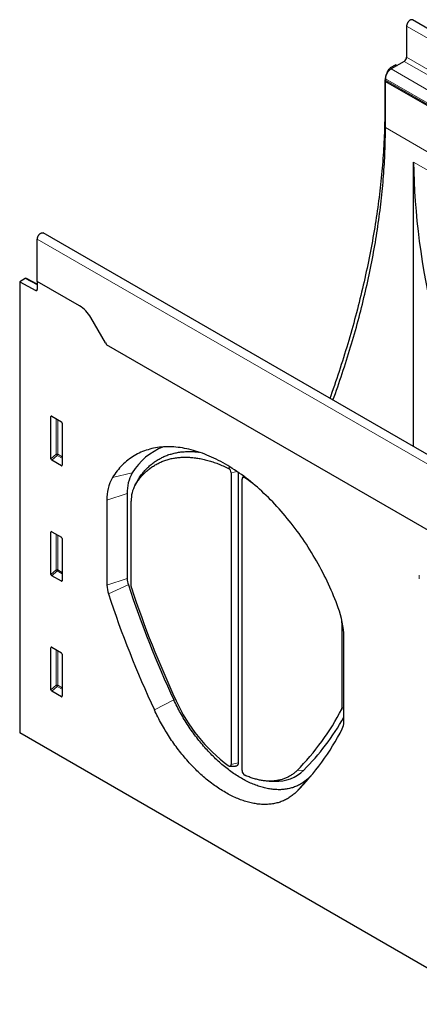
# Model space of a CAD drawing. Units: millimetres. Extents: x -633 to 955, y -338 to 841.
# Drawn here: x -487 to -311, y -254 to 181 of the extents above; entities that cross this region are included whole.
import ezdxf

# ---------------------------------------------------------------- set-up
doc = ezdxf.new("R2010")
doc.units = ezdxf.units.MM
doc.layers.add('133732', color=7, linetype='Continuous', lineweight=25)
doc.layers.add('TANGENT_EDGES', color=4, linetype='Continuous', lineweight=25)

# ---------------------------------------------------------------- blocks, each defined once
blk = doc.blocks.new('1042701-M_E_ISOMETRIC VIEW')
at = {"layer": '133732'}
for p, q in [((3336.06, 489.62), (2982.5, 693.72)), ((2979.94, 691.01), (2979.94, 677.23)), ((2978.88, 675.4), (2973.05, 672.03)), ((2971.35, 670.46), (2972.23, 671.98)), ((2975.17, 673.92), (2972.73, 672.51)), ((2975.17, 673.92), (2975.76, 673.59)), ((2970.31, 666.97), (2970.31, 654.94)), ((2970.57, 667.74), (2970.57, 667.07)), ((2970.62, 666.54), (2970.57, 666.52)), ((2970.57, 646.11), (2970.57, 666.52)), ((2970.57, 666.52), (2988.85, 655.96)), ((2988.9, 655.99), (2970.62, 666.54)), ((2982.94, 505.08), (2982.94, 630.89)), ((2816.77, 578.14), (2816.77, 596.82)), ((3172.89, 395.43), (2819.34, 599.53)), ((2811.43, 579.39), (2809, 577.99)), ((2816.77, 576.94), (2811.92, 579.45)), ((2809, 577.99), (2809, 378.5)), ((2809, 577.99), (2816.09, 574.11)), ((2816.77, 578.14), (2816.77, 574.53)), ((2835.41, 567.38), (2816.77, 578.14)), ((2846.88, 550.91), (2840.41, 562.1)), ((3078.26, 416.78), (2847.41, 550.05)), ((2822.79, 499.69), (2822.79, 518.34)), ((2823.13, 518.54), (2827.39, 516.08)), ((2827.73, 515.48), (2827.73, 496.83)), ((2827.4, 496.61), (2823.12, 499.08)), ((2902.41, 493.45), (2902.41, 364.6)), ((2905.52, 493.72), (2905.52, 365.26)), ((2907.82, 492.07), (2907.33, 491.18)), ((2861.01, 490), (2859.78, 487.76)), ((2907.21, 361.83), (2907.21, 490.68)), ((2856.5, 484.36), (2856.5, 446.78)), ((2847.53, 481.37), (2847.53, 443.79)), ((2858.25, 443.27), (2858.25, 480.9)), ((2822.79, 448.61), (2822.79, 467.26)), ((2823.13, 467.46), (2827.39, 465.01)), ((2827.73, 464.41), (2827.73, 445.76)), ((2827.4, 445.53), (2823.12, 448)), ((2951.37, 427.14), (2951.37, 389.51)), ((2952.19, 383.37), (2952.19, 420.95)), ((2822.79, 397.54), (2822.79, 416.19)), ((2823.13, 416.39), (2827.39, 413.93)), ((2827.73, 413.33), (2827.73, 394.68)), ((2827.4, 394.46), (2823.12, 396.93)), ((3016.83, 258.52), (2809, 378.5)), ((2901.77, 363.8), (2904.32, 363.74)), ((2919.2, 357.17), (2921.75, 357.12))]:
    blk.add_line(p, q, dxfattribs=at)
at = {"layer": '133732', "flags": 128}
for points in [[(2982.5, 693.72), (2982.49, 693.73), (2982.41, 693.77), (2982.33, 693.79), (2982.25, 693.81), (2982.16, 693.82), (2982.07, 693.82), (2981.98, 693.81), (2981.89, 693.8), (2981.79, 693.77), (2981.69, 693.74), (2981.59, 693.69), (2981.49, 693.64), (2981.39, 693.59), (2981.29, 693.52), (2981.19, 693.45), (2981.09, 693.37), (2981, 693.28), (2980.9, 693.19), (2980.81, 693.09), (2980.72, 692.99), (2980.63, 692.88), (2980.55, 692.76), (2980.47, 692.65), (2980.4, 692.53), (2980.33, 692.4), (2980.26, 692.28), (2980.2, 692.15), (2980.15, 692.02), (2980.1, 691.89), (2980.06, 691.76), (2980.02, 691.63), (2979.99, 691.5), (2979.97, 691.38), (2979.95, 691.25), (2979.94, 691.13), (2979.94, 691.01)], [(2970.31, 654.94), (2970.31, 653.56), (2970.3, 652.19), (2970.28, 650.8), (2970.26, 649.42), (2970.23, 648.03), (2970.2, 646.64), (2970.15, 645.24), (2970.1, 643.84), (2970.05, 642.44), (2969.99, 641.03), (2969.92, 639.62), (2969.84, 638.21), (2969.76, 636.79), (2969.67, 635.37), (2969.57, 633.95), (2969.47, 632.52), (2969.36, 631.09), (2969.25, 629.66), (2969.13, 628.22), (2969, 626.79), (2968.86, 625.34), (2968.72, 623.9), (2968.57, 622.45), (2968.42, 621), (2968.26, 619.55), (2968.09, 618.09), (2967.92, 616.64), (2967.74, 615.18), (2967.55, 613.71), (2967.36, 612.25), (2967.16, 610.78), (2966.95, 609.31), (2966.74, 607.83), (2966.52, 606.36), (2966.29, 604.88), (2966.06, 603.4), (2965.82, 601.92), (2965.57, 600.43), (2965.32, 598.95), (2965.06, 597.46), (2964.8, 595.97), (2964.53, 594.48), (2964.25, 592.98), (2963.97, 591.48), (2963.68, 589.99), (2963.38, 588.49), (2963.08, 586.98), (2962.77, 585.48), (2962.45, 583.97), (2962.13, 582.47), (2961.8, 580.96), (2961.46, 579.45), (2961.12, 577.94), (2960.78, 576.42), (2960.42, 574.91), (2960.06, 573.39), (2959.7, 571.88), (2959.32, 570.36), (2958.94, 568.84), (2958.56, 567.32), (2958.17, 565.8), (2957.77, 564.27), (2957.37, 562.75), (2956.96, 561.23), (2956.54, 559.7), (2956.12, 558.17), (2955.69, 556.65), (2955.25, 555.12), (2954.81, 553.59), (2954.37, 552.06), (2953.91, 550.53), (2953.46, 549), (2952.99, 547.47), (2952.52, 545.93), (2952.04, 544.4), (2951.56, 542.87), (2951.07, 541.34), (2950.57, 539.8), (2950.07, 538.27), (2949.57, 536.73), (2949.05, 535.2), (2948.53, 533.67), (2948.01, 532.13), (2947.48, 530.6), (2946.94, 529.06), (2946.4, 527.53), (2946, 526.41)], [(2947.37, 525.62), (2947.39, 525.69), (2947.92, 527.15), (2948.45, 528.62), (2948.97, 530.08), (2949.48, 531.55), (2949.99, 533.02), (2950.49, 534.48), (2950.99, 535.95), (2951.48, 537.41), (2951.97, 538.88), (2952.44, 540.34), (2952.92, 541.81), (2953.38, 543.27), (2953.85, 544.74), (2954.3, 546.2), (2954.75, 547.66), (2955.19, 549.13), (2955.63, 550.59), (2956.06, 552.05), (2956.48, 553.51), (2956.9, 554.97), (2957.32, 556.43), (2957.72, 557.89), (2958.12, 559.35), (2958.52, 560.81), (2958.9, 562.26), (2959.29, 563.72), (2959.66, 565.17), (2960.03, 566.63), (2960.4, 568.08), (2960.75, 569.53), (2961.1, 570.98), (2961.45, 572.43), (2961.79, 573.87), (2962.12, 575.32), (2962.44, 576.76), (2962.76, 578.2), (2963.08, 579.65), (2963.38, 581.09), (2963.69, 582.52), (2963.98, 583.96), (2964.27, 585.39), (2964.55, 586.83), (2964.83, 588.26), (2965.09, 589.69), (2965.36, 591.11), (2965.61, 592.54), (2965.86, 593.96), (2966.11, 595.38), (2966.34, 596.8), (2966.57, 598.22), (2966.8, 599.63), (2967.02, 601.05), (2967.23, 602.46), (2967.43, 603.87), (2967.63, 605.27), (2967.82, 606.67), (2968.01, 608.07), (2968.19, 609.47), (2968.36, 610.87), (2968.53, 612.26), (2968.69, 613.65), (2968.84, 615.04), (2968.99, 616.42), (2969.13, 617.81), (2969.26, 619.19), (2969.39, 620.56), (2969.51, 621.94), (2969.63, 623.31), (2969.73, 624.67), (2969.83, 626.04), (2969.93, 627.4), (2970.02, 628.76), (2970.1, 630.11), (2970.17, 631.46), (2970.24, 632.81), (2970.31, 634.16), (2970.36, 635.5), (2970.41, 636.84), (2970.45, 638.17), (2970.49, 639.5), (2970.52, 640.83), (2970.54, 642.15), (2970.56, 643.48), (2970.57, 644.79), (2970.57, 646.11)], [(2816.77, 596.82), (2816.78, 596.94), (2816.79, 597.06), (2816.8, 597.18), (2816.83, 597.31), (2816.86, 597.44), (2816.89, 597.57), (2816.94, 597.7), (2816.98, 597.83), (2817.04, 597.95), (2817.1, 598.08), (2817.16, 598.21), (2817.23, 598.33), (2817.31, 598.45), (2817.39, 598.57), (2817.47, 598.68), (2817.56, 598.79), (2817.64, 598.9), (2817.74, 599), (2817.83, 599.09), (2817.93, 599.17), (2818.03, 599.25), (2818.13, 599.33), (2818.23, 599.39), (2818.33, 599.45), (2818.43, 599.5), (2818.53, 599.54), (2818.63, 599.58), (2818.72, 599.6), (2818.82, 599.62), (2818.91, 599.63), (2819, 599.63), (2819.09, 599.62), (2819.17, 599.6), (2819.25, 599.57), (2819.32, 599.54), (2819.34, 599.53)], [(2949.73, 433.81), (2949.25, 435.13), (2948.75, 436.44), (2948.23, 437.76), (2947.7, 439.07), (2947.15, 440.38), (2946.59, 441.68), (2946.01, 442.99), (2945.41, 444.29), (2944.8, 445.58), (2944.18, 446.88), (2943.54, 448.16), (2942.89, 449.44), (2942.22, 450.72), (2941.54, 451.99), (2940.85, 453.25), (2940.14, 454.51), (2939.42, 455.76), (2938.69, 457), (2937.94, 458.24), (2937.19, 459.46), (2936.42, 460.68), (2935.63, 461.88), (2934.84, 463.08), (2934.03, 464.27), (2933.22, 465.44), (2932.39, 466.61), (2931.55, 467.76), (2930.7, 468.91), (2929.84, 470.04), (2928.97, 471.16), (2928.1, 472.26), (2927.21, 473.35), (2926.31, 474.43), (2925.41, 475.5), (2924.49, 476.55), (2923.57, 477.59), (2922.64, 478.61), (2921.71, 479.61), (2920.76, 480.61), (2919.81, 481.58), (2918.86, 482.54), (2917.89, 483.48), (2916.92, 484.41), (2915.95, 485.32), (2914.97, 486.21), (2913.98, 487.08), (2913, 487.94), (2912, 488.78), (2911, 489.6), (2910, 490.4), (2909, 491.18), (2907.99, 491.94), (2906.98, 492.68), (2905.97, 493.4), (2904.95, 494.11), (2903.94, 494.79), (2902.92, 495.45), (2901.9, 496.09), (2900.88, 496.71), (2899.86, 497.31), (2898.84, 497.89), (2897.82, 498.45), (2896.8, 498.98), (2895.78, 499.49), (2894.77, 499.99), (2893.75, 500.45), (2892.74, 500.9), (2891.73, 501.33), (2890.72, 501.73), (2889.72, 502.11), (2888.72, 502.46), (2887.72, 502.79), (2886.72, 503.1), (2885.74, 503.39), (2884.75, 503.65), (2883.77, 503.89), (2882.8, 504.11), (2881.83, 504.3), (2880.86, 504.47), (2879.91, 504.62), (2878.96, 504.74), (2878.01, 504.84), (2877.08, 504.91), (2876.15, 504.97), (2875.23, 504.99), (2874.31, 505), (2873.41, 504.98), (2872.51, 504.93), (2871.62, 504.86), (2870.75, 504.77), (2869.88, 504.66), (2869.02, 504.52), (2868.17, 504.35), (2867.33, 504.17), (2866.5, 503.96), (2865.69, 503.72), (2864.88, 503.47), (2864.09, 503.19), (2863.3, 502.88), (2862.53, 502.56), (2861.78, 502.21), (2861.03, 501.83), (2860.3, 501.44), (2859.58, 501.02), (2858.87, 500.58), (2858.18, 500.12), (2857.5, 499.63), (2856.83, 499.13), (2856.18, 498.6), (2855.54, 498.05), (2854.92, 497.48), (2854.31, 496.88), (2853.71, 496.27), (2853.13, 495.63), (2852.57, 494.98), (2852.02, 494.3), (2851.49, 493.6), (2850.97, 492.88), (2850.47, 492.15), (2849.99, 491.39)], [(2861.28, 490.46), (2861.56, 490.9), (2861.84, 491.32), (2862.12, 491.74), (2862.41, 492.15), (2862.71, 492.56), (2863.01, 492.96), (2863.32, 493.35), (2863.64, 493.73), (2863.95, 494.11), (2864.28, 494.48), (2864.61, 494.84), (2864.95, 495.19), (2865.29, 495.54), (2865.63, 495.88), (2865.98, 496.21), (2866.34, 496.54), (2866.7, 496.85), (2867.07, 497.16), (2867.44, 497.46), (2867.82, 497.76), (2868.2, 498.04), (2868.59, 498.32), (2868.98, 498.59), (2869.37, 498.85), (2869.78, 499.11), (2870.18, 499.35), (2870.59, 499.59), (2871.01, 499.82), (2871.43, 500.04), (2871.85, 500.26), (2872.28, 500.46), (2872.71, 500.66), (2873.15, 500.85), (2873.59, 501.03), (2874.04, 501.2), (2874.49, 501.37), (2874.94, 501.53), (2875.4, 501.67), (2875.86, 501.81), (2876.33, 501.95), (2876.8, 502.07), (2877.27, 502.18), (2877.75, 502.29), (2878.23, 502.39), (2878.72, 502.48), (2879.21, 502.56), (2879.7, 502.63), (2880.19, 502.7), (2880.69, 502.76), (2881.2, 502.8), (2881.7, 502.84), (2882.21, 502.87), (2882.72, 502.9), (2883.24, 502.91), (2883.75, 502.92), (2884.27, 502.91), (2884.8, 502.9), (2885.33, 502.88), (2885.85, 502.86), (2886.39, 502.82), (2886.92, 502.77), (2887.46, 502.72), (2888, 502.66), (2888.21, 502.63)], [(2860.03, 488.2), (2860.31, 488.63), (2860.58, 489.05), (2860.87, 489.47), (2861.16, 489.88), (2861.45, 490.28), (2861.75, 490.67), (2862.06, 491.06), (2862.37, 491.44), (2862.69, 491.81), (2863.01, 492.18), (2863.34, 492.54), (2863.67, 492.89), (2864.01, 493.23), (2864.36, 493.57), (2864.71, 493.89), (2865.06, 494.21), (2865.42, 494.53), (2865.78, 494.83), (2866.15, 495.13), (2866.53, 495.42), (2866.91, 495.7), (2867.29, 495.97), (2867.68, 496.24), (2868.08, 496.5), (2868.48, 496.75), (2868.88, 496.99), (2869.29, 497.22), (2869.7, 497.45), (2870.12, 497.67), (2870.54, 497.88), (2870.97, 498.08), (2871.4, 498.27), (2871.84, 498.45), (2872.28, 498.63), (2872.72, 498.8), (2873.17, 498.96), (2873.62, 499.11), (2874.08, 499.26), (2874.54, 499.39), (2875, 499.52), (2875.47, 499.64), (2875.94, 499.75), (2876.42, 499.85), (2876.9, 499.94), (2877.38, 500.03), (2877.87, 500.1), (2878.35, 500.17), (2878.85, 500.23), (2879.35, 500.28), (2879.85, 500.33), (2880.35, 500.36), (2880.85, 500.39), (2881.36, 500.41), (2881.88, 500.41), (2882.39, 500.41), (2882.91, 500.41), (2883.43, 500.39), (2883.96, 500.37), (2884.48, 500.33), (2885.01, 500.29), (2885.54, 500.24), (2886.08, 500.18), (2886.62, 500.11), (2887.15, 500.04), (2887.7, 499.95), (2888.24, 499.86), (2888.79, 499.76), (2889.33, 499.65), (2889.88, 499.53), (2890.44, 499.41), (2890.99, 499.27), (2891.55, 499.13), (2892.1, 498.98), (2892.66, 498.82), (2893.22, 498.65), (2893.78, 498.48), (2894.35, 498.29), (2894.91, 498.1), (2895.48, 497.9), (2896.05, 497.69), (2896.61, 497.48), (2897.18, 497.25), (2897.75, 497.02), (2898.33, 496.78), (2898.9, 496.53), (2899.47, 496.27), (2900.04, 496.01), (2900.62, 495.73), (2901.19, 495.45)], [(2861.01, 490), (2861.13, 490.21), (2861.28, 490.46)], [(2908.43, 491.28), (2908.34, 491.33), (2908.25, 491.38), (2908.16, 491.42), (2908.07, 491.45), (2907.99, 491.47), (2907.91, 491.48), (2907.83, 491.48), (2907.75, 491.48), (2907.68, 491.46), (2907.61, 491.44), (2907.54, 491.41), (2907.48, 491.37), (2907.43, 491.32), (2907.38, 491.26), (2907.34, 491.2), (2907.3, 491.12), (2907.27, 491.05), (2907.24, 490.96), (2907.23, 490.87), (2907.22, 490.78), (2907.21, 490.68)], [(2936.77, 358.68), (2936.42, 358.34), (2936.07, 358.02), (2935.71, 357.7), (2935.34, 357.4), (2934.97, 357.11), (2934.59, 356.82), (2934.2, 356.55), (2933.81, 356.29), (2933.41, 356.04), (2933, 355.8), (2932.58, 355.57), (2932.16, 355.35), (2931.74, 355.15), (2931.31, 354.95), (2930.87, 354.77), (2930.42, 354.6), (2929.97, 354.44), (2929.52, 354.29), (2929.06, 354.15), (2928.59, 354.03), (2928.12, 353.91), (2927.64, 353.81), (2927.16, 353.72), (2926.67, 353.64), (2926.18, 353.57), (2925.69, 353.51), (2925.19, 353.47), (2924.68, 353.43), (2924.17, 353.41), (2923.66, 353.4), (2923.14, 353.4), (2922.62, 353.42), (2922.09, 353.44), (2921.56, 353.48), (2921.03, 353.53), (2920.49, 353.59), (2919.95, 353.66), (2919.41, 353.74), (2918.86, 353.84), (2918.31, 353.94), (2917.76, 354.06), (2917.21, 354.19), (2916.65, 354.33), (2916.09, 354.48), (2915.53, 354.65), (2914.97, 354.82), (2914.4, 355.01), (2913.83, 355.21), (2913.26, 355.42), (2912.69, 355.64), (2912.12, 355.87), (2911.55, 356.11), (2910.97, 356.36), (2910.4, 356.63), (2909.82, 356.9), (2909.24, 357.19), (2908.67, 357.49), (2908.09, 357.8), (2907.51, 358.11), (2906.93, 358.44), (2906.35, 358.78), (2905.77, 359.13), (2905.2, 359.49), (2904.62, 359.86), (2904.04, 360.24), (2903.46, 360.63), (2902.89, 361.03), (2902.31, 361.44), (2901.74, 361.86), (2901.17, 362.29), (2900.6, 362.73), (2900.03, 363.18), (2899.46, 363.63), (2898.9, 364.1), (2898.33, 364.58), (2897.77, 365.06), (2897.21, 365.55), (2896.65, 366.06), (2896.1, 366.57), (2895.55, 367.09), (2895, 367.61), (2894.45, 368.15), (2893.91, 368.69), (2893.37, 369.24), (2892.83, 369.8), (2892.3, 370.37), (2891.77, 370.95), (2891.25, 371.53), (2890.72, 372.12), (2890.21, 372.71), (2889.69, 373.32), (2889.18, 373.93), (2888.68, 374.54), (2888.18, 375.17), (2887.68, 375.8), (2887.19, 376.43), (2886.7, 377.07), (2886.22, 377.72), (2885.74, 378.38), (2885.27, 379.03), (2884.8, 379.7), (2884.34, 380.37), (2883.89, 381.04), (2883.44, 381.72), (2882.99, 382.41), (2882.56, 383.1), (2882.12, 383.79), (2881.7, 384.49), (2881.28, 385.19), (2880.86, 385.9), (2880.46, 386.61), (2880.06, 387.32), (2879.66, 388.04), (2879.27, 388.76), (2878.89, 389.48), (2878.52, 390.2), (2878.15, 390.93), (2877.79, 391.66), (2877.44, 392.4), (2877.09, 393.13)], [(2931.23, 352.42), (2930.86, 352.07), (2930.49, 351.73), (2930.11, 351.4), (2929.73, 351.08), (2929.33, 350.77), (2928.93, 350.47), (2928.53, 350.18), (2928.11, 349.91), (2927.69, 349.65), (2927.26, 349.39), (2926.83, 349.15), (2926.39, 348.93), (2925.94, 348.71), (2925.48, 348.51), (2925.02, 348.31), (2924.56, 348.13), (2924.08, 347.96), (2923.6, 347.81), (2923.12, 347.66), (2922.63, 347.53), (2922.13, 347.41), (2921.63, 347.3), (2921.13, 347.2), (2920.61, 347.12), (2920.1, 347.05), (2919.58, 346.99), (2919.05, 346.94), (2918.52, 346.91), (2917.98, 346.88), (2917.44, 346.87), (2916.9, 346.88), (2916.35, 346.89), (2915.8, 346.92), (2915.24, 346.95), (2914.68, 347.01), (2914.12, 347.07), (2913.55, 347.14), (2912.98, 347.23), (2912.4, 347.33), (2911.83, 347.44), (2911.25, 347.57), (2910.66, 347.7), (2910.08, 347.85), (2909.49, 348.01), (2908.9, 348.18), (2908.31, 348.37), (2907.71, 348.56), (2907.11, 348.77), (2906.52, 348.99), (2905.92, 349.22), (2905.32, 349.47), (2904.71, 349.72), (2904.11, 349.99), (2903.5, 350.27), (2902.9, 350.56), (2902.29, 350.86), (2901.68, 351.17), (2901.08, 351.49), (2900.47, 351.83), (2899.86, 352.17), (2899.25, 352.53), (2898.64, 352.9), (2898.04, 353.27), (2897.43, 353.66), (2896.82, 354.06), (2896.22, 354.47), (2895.61, 354.89), (2895.01, 355.32), (2894.4, 355.77), (2893.8, 356.22), (2893.2, 356.68), (2892.6, 357.15), (2892.01, 357.63), (2891.41, 358.12), (2890.82, 358.62), (2890.23, 359.13), (2889.64, 359.65), (2889.06, 360.18), (2888.47, 360.71), (2887.89, 361.26), (2887.32, 361.81), (2886.74, 362.38), (2886.17, 362.95), (2885.6, 363.53), (2885.04, 364.12), (2884.48, 364.71), (2883.92, 365.32), (2883.37, 365.93), (2882.82, 366.55), (2882.28, 367.17), (2881.74, 367.81), (2881.2, 368.45), (2880.67, 369.1), (2880.14, 369.75), (2879.62, 370.42), (2879.1, 371.08), (2878.59, 371.76), (2878.09, 372.44), (2877.59, 373.13), (2877.09, 373.82), (2876.6, 374.52), (2876.11, 375.22), (2875.64, 375.93), (2875.16, 376.65), (2874.7, 377.37), (2874.24, 378.09), (2873.78, 378.82), (2873.33, 379.55), (2872.89, 380.29), (2872.46, 381.03), (2872.03, 381.78), (2871.61, 382.53), (2871.19, 383.28), (2870.79, 384.04), (2870.39, 384.8), (2869.99, 385.56), (2869.61, 386.33), (2869.23, 387.09), (2868.86, 387.86), (2868.49, 388.64)], [(2901.15, 364.03), (2901.24, 363.97), (2901.32, 363.92), (2901.41, 363.88), (2901.49, 363.85), (2901.58, 363.82), (2901.66, 363.81), (2901.74, 363.8), (2901.82, 363.8), (2901.89, 363.81), (2901.96, 363.82), (2902.03, 363.85), (2902.09, 363.88), (2902.15, 363.92), (2902.2, 363.97), (2902.25, 364.03), (2902.29, 364.09), (2902.32, 364.16), (2902.35, 364.24), (2902.38, 364.32), (2902.39, 364.41), (2902.4, 364.51), (2902.41, 364.6)], [(2905.52, 365.26), (2905.51, 365.12), (2905.5, 364.99), (2905.49, 364.87), (2905.46, 364.74), (2905.43, 364.63), (2905.4, 364.52), (2905.36, 364.41), (2905.31, 364.32), (2905.25, 364.23), (2905.19, 364.14), (2905.13, 364.07), (2905.05, 364), (2904.98, 363.94), (2904.9, 363.89), (2904.81, 363.84), (2904.72, 363.8), (2904.62, 363.78), (2904.53, 363.76), (2904.42, 363.75), (2904.32, 363.74), (2904.32, 363.74)], [(2931.53, 361.9), (2931.25, 361.62), (2930.96, 361.36), (2930.67, 361.1), (2930.37, 360.84), (2930.06, 360.6), (2929.76, 360.37), (2929.44, 360.14), (2929.12, 359.92), (2928.8, 359.71), (2928.47, 359.5), (2928.14, 359.31), (2927.8, 359.12), (2927.46, 358.95), (2927.11, 358.78), (2926.76, 358.61), (2926.4, 358.46), (2926.04, 358.32), (2925.68, 358.18), (2925.31, 358.05), (2924.93, 357.93), (2924.56, 357.82), (2924.18, 357.72), (2923.79, 357.63), (2923.4, 357.54), (2923.01, 357.47), (2922.61, 357.4), (2922.21, 357.34), (2921.81, 357.29), (2921.4, 357.25), (2920.99, 357.22), (2920.57, 357.19), (2920.16, 357.18), (2919.74, 357.17), (2919.31, 357.17), (2918.89, 357.18), (2918.46, 357.2), (2918.03, 357.23), (2917.59, 357.27), (2917.15, 357.31), (2916.71, 357.37), (2916.27, 357.43), (2915.83, 357.5), (2915.38, 357.58), (2914.93, 357.67), (2914.48, 357.77), (2914.03, 357.87), (2913.57, 357.99), (2913.11, 358.11), (2912.66, 358.24), (2912.2, 358.38), (2911.73, 358.53), (2911.27, 358.69), (2910.81, 358.85), (2910.34, 359.03), (2909.88, 359.21), (2909.41, 359.4), (2908.94, 359.6), (2908.47, 359.8)]]:
    blk.add_lwpolyline(points, dxfattribs=at)
at = {"layer": '133732'}
for centre, radius, start, end in [((2977.64, 677.34), 2.31, 302.6055, 357.3945), ((2975.93, 667.51), 5.37, 122.5371, 177.4629), ((2973.41, 667.05), 2.84, 179.735, 190.3294), ((2816.35, 574.46), 0.434, 233.0502, 9.5582), ((2827.8, 555.16), 14.4, 28.831, 58.0699), ((2861.83, 559.54), 17.27, 209.9977, 213.3559), ((2881.94, 479.59), 27.05, 110.4613, 149.0876), ((2873.79, 484.96), 17.31, 150.4793, 181.9884), ((2899.98, 493.35), 2.43, 2.3021, 60.0632), ((2866.43, 482.05), 18.91, 150.3969, 182.0708), ((2872.16, 481.36), 13.92, 150.5716, 181.8962), ((2864.92, 425.45), 78.91, 53.3237, 56.5434), ((2865.63, 446.91), 9.13, 180.8301, 198.7786), ((2860, 443.97), 12.46, 180.8282, 198.7805), ((3291.67, 585.69), 466.8, 198.191, 204.9687), ((3296.33, 588.34), 462.45, 198.191, 204.9687), ((2860.24, 443.3), 2, 180.8295, 198.7711), ((3289.25, 584.2), 453.55, 198.184, 204.9688), ((2913.96, 420.32), 38.23, 0.9539, 20.6699), ((2929.79, 427.13), 21.58, 0.0236, 3.051), ((2944.97, 422.84), 73.34, 204.2233, 233.3052), ((2852.41, 440.22), 111.33, 315.2906, 332.622), ((2950.32, 389.48), 1.06, 334.082, 1.5662), ((2856.3, 439.58), 110.13, 315.2054, 330.5412), ((2945.58, 383.19), 6.6, 334.0723, 1.5634), ((2849.81, 433.02), 114.56, 315.2899, 332.6052), ((2909.61, 361.92), 2.4, 182.0926, 241.5728), ((2922.51, 374.15), 17.05, 267.4567, 314.4651), ((2864.49, 431.11), 102.32, 314.9437, 316.21)]:
    blk.add_arc(centre, radius, start, end, dxfattribs=at)
for centre, major_axis, ratio, start_param, end_param in [((2973.85, 669.01), (2.5, 4.33), 0.577777, 1.570372, 2.35577), ((2972.73, 671.69), (0.5, 0.866), 0.577777, 0.785659, 1.570372), ((3179.88, 525.27), (-135.52, 243.33), 0.587367, 0.829424, 1.411553), ((2811.43, 578.58), (0.5, 0.867), 0.576986, 0.026164, 0.784974), ((2823.14, 518.12), (-0.258, 0.446), 0.560226, 5.512943, 7.053581), ((2827.38, 515.67), (-0.25, 0.433), 0.595062, 3.942156, 5.482794), ((2823.14, 499.51), (-0.218, 0.463), 0.616456, 0.91829, 2.415633), ((2827.38, 497.07), (-0.245, 0.492), 0.533247, 2.464789, 3.962133), ((2823.14, 467.04), (-0.258, 0.446), 0.560226, 5.512943, 7.053581), ((2827.38, 464.6), (-0.25, 0.433), 0.595062, 3.942156, 5.482794), ((2823.14, 448.44), (-0.218, 0.463), 0.616456, 0.91829, 2.415633), ((2827.38, 446), (-0.245, 0.492), 0.533247, 2.464789, 3.962133), ((2823.14, 415.97), (-0.258, 0.446), 0.560226, 5.512943, 7.053581), ((2827.38, 413.53), (-0.25, 0.433), 0.595062, 3.942156, 5.482794), ((2823.14, 397.36), (-0.218, 0.463), 0.616456, 0.91829, 2.415633), ((2827.38, 394.92), (-0.245, 0.492), 0.533247, 2.464789, 3.962133)]:
    blk.add_ellipse(centre, major_axis=major_axis, ratio=ratio, start_param=start_param, end_param=end_param, dxfattribs=at)
at = {"layer": 'TANGENT_EDGES', "lineweight": 18}
for p, q in [((2979.94, 691.01), (3333.49, 486.91)), ((2978.88, 675.4), (3332.43, 471.3)), ((2979.94, 677.23), (3333.49, 473.13)), ((2971.35, 670.46), (2971.43, 670.41)), ((2972.63, 671.75), (2972.23, 671.98)), ((2972.73, 672.51), (2973.3, 672.18)), ((2973.05, 672.03), (3171.46, 557.49)), ((2970.58, 666.82), (2970.31, 666.97)), ((2970.57, 667.74), (3168.98, 553.2)), ((2970.57, 667.07), (3168.98, 552.52)), ((2970.31, 654.94), (2970.57, 654.78)), ((2970.57, 646.11), (3324.12, 442)), ((3124.13, 549.38), (2982.94, 630.89)), ((3170.33, 392.72), (2816.77, 596.82)), ((2816.77, 576.63), (2811.43, 579.39)), ((2816.09, 574.11), (2816.77, 574.51)), ((3078.26, 416.78), (2847.41, 550.05)), ((2823.28, 518.45), (2822.79, 518.34)), ((2825.14, 501.72), (2825.14, 517.38)), ((2825.79, 517.01), (2825.79, 501.69)), ((2822.79, 499.69), (2825.14, 501.72)), ((2825.58, 501.2), (2823.12, 499.08)), ((2827.73, 499.96), (2825.58, 501.2)), ((2825.79, 501.69), (2827.73, 500.56)), ((2827.4, 496.61), (2827.73, 497.1)), ((2849.99, 491.39), (2858.74, 493.48)), ((2901.19, 495.45), (2901.79, 496.16)), ((2905.09, 494.01), (2902.41, 493.45)), ((2861.28, 490.46), (2860.03, 488.2)), ((2908.61, 491.47), (2908.43, 491.28)), ((2856.5, 484.36), (2847.53, 481.37)), ((2823.28, 467.38), (2822.79, 467.26)), ((2825.14, 450.65), (2825.14, 466.3)), ((2825.79, 465.93), (2825.79, 450.62)), ((2822.79, 448.61), (2825.14, 450.65)), ((2825.58, 450.13), (2823.12, 448)), ((2827.73, 448.88), (2825.58, 450.13)), ((2825.79, 450.62), (2827.73, 449.49)), ((2827.4, 445.53), (2827.73, 446.02)), ((2847.53, 443.79), (2856.5, 446.78)), ((2985.54, 446.57), (2985.54, 448.24)), ((2856.98, 443.97), (2848.2, 439.96)), ((2951.57, 427.18), (2951.37, 427.14)), ((2823.28, 416.3), (2822.79, 416.19)), ((2825.14, 399.57), (2825.14, 415.23)), ((2825.79, 414.86), (2825.79, 399.54)), ((2822.79, 397.54), (2825.14, 399.57)), ((2825.58, 399.05), (2823.12, 396.93)), ((2827.73, 397.81), (2825.58, 399.05)), ((2825.79, 399.54), (2827.73, 398.42)), ((2827.4, 394.46), (2827.73, 394.95)), ((2877.09, 393.13), (2868.49, 388.64)), ((2952.19, 389.09), (2951.27, 389.02)), ((2951.37, 389.51), (2952.19, 389.68)), ((2902.41, 364.6), (2905.52, 365.26)), ((2931.53, 361.9), (2934.45, 361.99)), ((2936.77, 358.68), (2931.23, 352.42))]:
    blk.add_line(p, q, dxfattribs=at)
for centre, radius, start, end in [((2825.43, 501), 0.778, 62.7619, 111.4554), ((2827.09, 502.91), 2.28, 211.4068, 228.5548), ((2825.01, 501.73), 0.776, 317.3803, 357.2082), ((2825.43, 449.92), 0.778, 62.7619, 111.4554), ((2827.09, 451.83), 2.28, 211.4068, 228.5548), ((2825.01, 450.65), 0.776, 317.3803, 357.2082), ((2825.43, 398.85), 0.778, 62.7619, 111.4554), ((2827.09, 400.76), 2.28, 211.4068, 228.5548), ((2825.01, 399.58), 0.776, 317.3803, 357.2082)]:
    blk.add_arc(centre, radius, start, end, dxfattribs=at)

msp = doc.modelspace()

# ---------------------------------------------------------------- block references
at = {"layer": '133732'}
msp.add_blockref('1042701-M_E_ISOMETRIC VIEW', (-3296.2, -512.46), dxfattribs=at)

doc.saveas('drawing.dxf')
